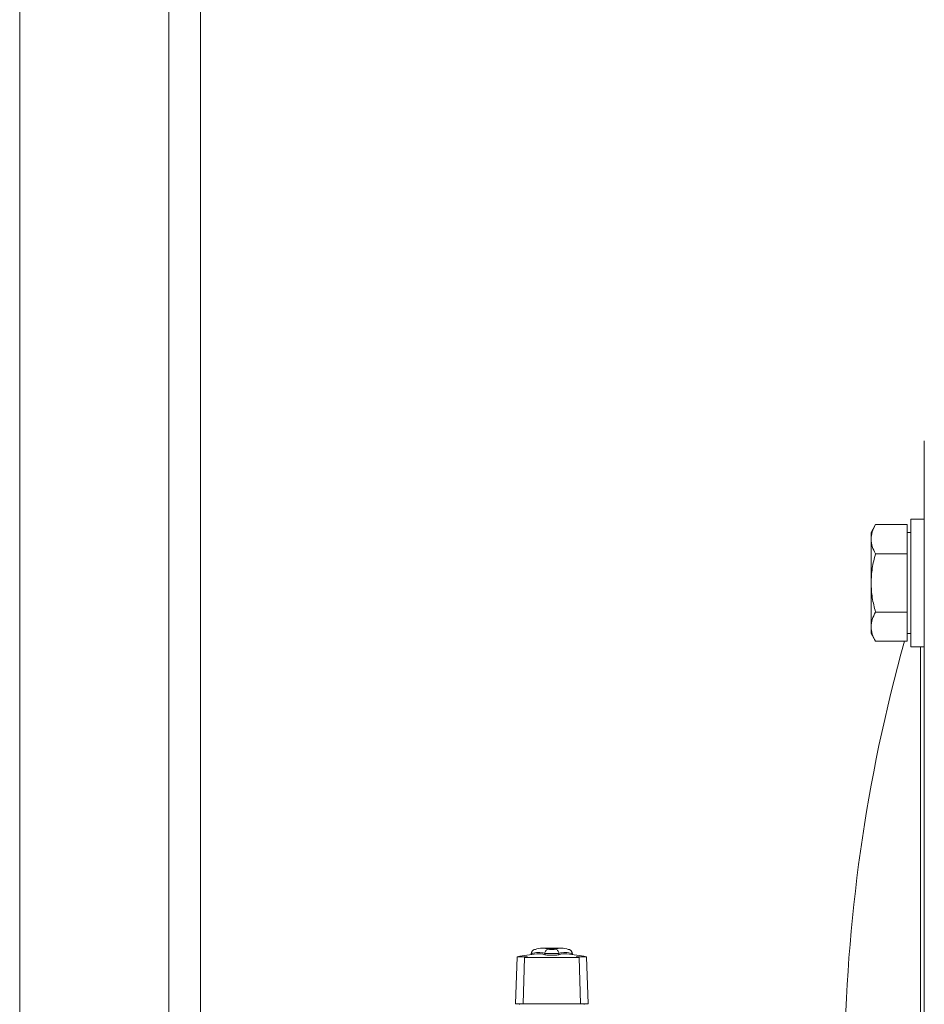
# Model space of a CAD drawing. Units: inches. Extents: x -485 to 1161, y -274 to 172.
# Drawn here: x 117 to 124, y 120 to 128 of the extents above; entities that cross this region are included whole.
import ezdxf

# ---------------------------------------------------------------- set-up
doc = ezdxf.new("R2010")
doc.units = ezdxf.units.IN
doc.header["$MEASUREMENT"] = 0

msp = doc.modelspace()

# ---------------------------------------------------------------- linework, layer by layer
at = {"color": 8, "linetype": 'Continuous', "lineweight": 15}
for p, q in [((117.3871, 144.1019), (117.3871, 117.843)), ((118.4895, 117.843), (118.4895, 144.1019)), ((121.3311, 120.6353), (121.3311, 120.6223)), ((121.1751, 120.5956), (121.1751, 120.5893)), ((121.4724, 120.5956), (121.4724, 120.5893))]:
    msp.add_line(p, q, dxfattribs=at)
at = {"color": 7, "linetype": 'Continuous', "lineweight": 15}
for p, q in [((118.7257, 144.1019), (118.7257, 117.843)), ((124.0793, 123.8113), (124.0793, 124.3903)), ((123.719, 123.7707), (123.6856, 123.7129)), ((123.9513, 123.7707), (123.719, 123.7707)), ((123.9513, 123.7707), (123.9513, 123.6627)), ((124.0793, 123.8113), (123.9808, 123.8113)), ((123.9808, 122.8664), (123.9808, 123.8113)), ((124.0793, 123.5267), (124.0793, 123.8113)), ((123.6856, 123.7129), (123.6856, 123.6627)), ((123.9808, 123.7129), (123.9513, 123.7129)), ((123.6856, 123.6627), (123.6856, 123.3388)), ((123.9513, 123.6627), (123.9513, 123.5548)), ((123.9513, 123.5548), (123.719, 123.5548)), ((123.9513, 123.5548), (123.9513, 123.3388)), ((124.0793, 119.3243), (124.0793, 123.5267)), ((123.6856, 123.3388), (123.6856, 123.0149)), ((123.9513, 123.3388), (123.9513, 123.1229)), ((123.9513, 123.1229), (123.719, 123.1229)), ((123.9513, 123.1229), (123.9513, 123.0149)), ((123.6856, 123.0149), (123.6856, 122.9648)), ((123.9513, 123.0149), (123.9513, 122.907)), ((123.6856, 122.9648), (123.719, 122.907)), ((123.9513, 122.9648), (123.9808, 122.9648)), ((123.9513, 122.907), (123.719, 122.907)), ((123.9808, 122.8664), (124.0793, 122.8664)), ((124.0503, 119.5152), (124.0503, 122.8664)), ((121.4457, 120.6268), (121.4541, 120.6246)), ((121.0682, 120.5721), (121.056, 120.2239)), ((121.0682, 120.5721), (121.143, 120.5721)), ((121.1206, 120.5653), (121.1122, 120.2239)), ((121.5269, 120.5653), (121.1206, 120.5653)), ((121.1717, 120.5958), (121.1717, 120.5889)), ((121.2721, 120.5968), (121.2721, 120.5866)), ((121.3754, 120.5968), (121.3754, 120.5866)), ((121.4758, 120.5889), (121.4758, 120.5959)), ((121.5045, 120.5721), (121.5793, 120.5721)), ((121.5353, 120.2239), (121.5269, 120.5653)), ((121.5915, 120.2239), (121.5793, 120.5721)), ((121.1122, 120.2239), (121.056, 120.2239)), ((121.5353, 120.2239), (121.1122, 120.2239)), ((121.5915, 120.2239), (121.5353, 120.2239))]:
    msp.add_line(p, q, dxfattribs=at)
for centre, radius, start, end in [((135.5606, 119.6626), 12.0724, 164.41031, 179.48745), ((121.2533, 120.4709), 0.1642, 73.08107, 108.28903), ((121.3237, 119.3145), 1.3228, 92.6625, 93.47401), ((121.2696, 120.4713), 0.1647, 73.50372, 92.54066), ((121.3237, 119.3145), 1.3209, 90.31903, 91.50279), ((121.3778, 120.4717), 0.1643, 87.43611, 106.51952), ((121.3237, 119.3145), 1.3209, 88.49721, 89.68097), ((121.3942, 120.4709), 0.1642, 71.71097, 106.91893), ((121.3237, 119.3145), 1.3228, 86.52599, 87.3375), ((121.3237, 119.3184), 1.2795, 95.01492, 101.52098), ((121.3291, 119.9261), 0.6723, 106.06673, 108.06757), ((121.2254, 120.4434), 0.1603, 73.08391, 108.28355), ((121.2254, 120.4351), 0.1585, 72.87915, 94.89821), ((121.4221, 120.4434), 0.1603, 71.71645, 106.91609), ((121.4221, 120.4347), 0.1589, 85.1301, 107.09255), ((121.3237, 119.3184), 1.2795, 78.47902, 84.98508), ((121.3184, 119.9261), 0.6723, 71.93243, 73.93327), ((121.0816, 120.2397), 0.0197, 270, 306.8699), ((121.5659, 120.2397), 0.0197, 233.1301, 270)]:
    msp.add_arc(centre, radius, start, end, dxfattribs=at)
for points, knots in [([(123.6856, 123.6627), (123.6872, 123.6808), (123.6907, 123.7174), (123.7095, 123.7528), (123.719, 123.7707)], [0, 0, 0, 0, 0.494516, 1, 1, 1, 1]), ([(123.719, 123.5548), (123.7096, 123.5723), (123.6908, 123.6077), (123.6873, 123.6443), (123.6856, 123.6627)], [0, 0, 0, 0, 0.495466, 1, 1, 1, 1]), ([(123.6856, 123.3388), (123.6872, 123.375), (123.6907, 123.4482), (123.7095, 123.519), (123.719, 123.5548)], [0, 0, 0, 0, 0.494511, 1, 1, 1, 1]), ([(123.719, 123.1229), (123.7096, 123.158), (123.6908, 123.2288), (123.6873, 123.3019), (123.6856, 123.3388)], [0, 0, 0, 0, 0.495445, 1, 1, 1, 1]), ([(123.6856, 123.0149), (123.6872, 123.033), (123.6907, 123.0696), (123.7095, 123.105), (123.719, 123.1229)], [0, 0, 0, 0, 0.494505, 1, 1, 1, 1]), ([(123.719, 122.907), (123.7096, 122.9245), (123.6908, 122.9599), (123.6873, 122.9965), (123.6856, 123.0149)], [0, 0, 0, 0, 0.495466, 1, 1, 1, 1]), ([(121.1884, 120.6224), (121.1859, 120.6207), (121.181, 120.6173), (121.1757, 120.6104), (121.1722, 120.6027), (121.1719, 120.5973), (121.1718, 120.5946)], [0, 0, 0, 0, 0.243333, 0.49222, 0.745211, 1, 1, 1, 1]), ([(121.2018, 120.6268), (121.198, 120.6264), (121.1931, 120.6258), (121.1894, 120.6227), (121.1886, 120.622)], [0, 0, 0, 0, 0.776536, 1, 1, 1, 1]), ([(121.2721, 120.5968), (121.2726, 120.6007), (121.2737, 120.6086), (121.2805, 120.6187), (121.2899, 120.626), (121.2973, 120.6274), (121.3011, 120.628)], [0, 0, 0, 0, 0.249996, 0.500003, 0.749996, 1, 1, 1, 1]), ([(121.3464, 120.628), (121.3454, 120.6278), (121.3433, 120.6273), (121.3378, 120.6267), (121.3311, 120.6264), (121.3237, 120.6262), (121.3164, 120.6264), (121.3097, 120.6267), (121.3042, 120.6273), (121.3021, 120.6278), (121.3011, 120.628)], [0, 0, 0, 0, 0.125207, 0.250456, 0.375359, 0.500378, 0.625609, 0.750625, 0.875394, 1, 1, 1, 1]), ([(121.3164, 120.6353), (121.3167, 120.6353), (121.3174, 120.6353), (121.3191, 120.6353), (121.3213, 120.6353), (121.3241, 120.6353), (121.3269, 120.6353), (121.3293, 120.6353), (121.3306, 120.6353), (121.331, 120.6353), (121.3311, 120.6353)], [0, 0, 0, 0, 0.117018, 0.233297, 0.358456, 0.509509, 0.685836, 0.821857, 0.958689, 1, 1, 1, 1]), ([(121.3164, 120.6292), (121.3167, 120.6292), (121.3174, 120.629), (121.3192, 120.6288), (121.3213, 120.6287), (121.3237, 120.6287), (121.3261, 120.6287), (121.3283, 120.6288), (121.3301, 120.629), (121.3308, 120.6292), (121.3311, 120.6292)], [0, 0, 0, 0, 0.1327417, 0.2489331, 0.3767448, 0.5000079, 0.62318, 0.7510742, 0.8672432, 1, 1, 1, 1]), ([(121.3464, 120.628), (121.3502, 120.6274), (121.3576, 120.626), (121.367, 120.6187), (121.3737, 120.6086), (121.3749, 120.6007), (121.3754, 120.5968)], [0, 0, 0, 0, 0.250004, 0.499997, 0.750004, 1, 1, 1, 1]), ([(121.4757, 120.5946), (121.4755, 120.5967), (121.4751, 120.6006), (121.4728, 120.6065), (121.4701, 120.6116), (121.4672, 120.6157), (121.4642, 120.6189), (121.4601, 120.6224), (121.4566, 120.6239), (121.4541, 120.625)], [0, 0, 0, 0, 0.16118, 0.295251, 0.411355, 0.519929, 0.629373, 0.744866, 1, 1, 1, 1]), ([(121.2721, 120.5968), (121.2748, 120.5965), (121.2801, 120.596), (121.2936, 120.5954), (121.3084, 120.5951), (121.3237, 120.595), (121.3391, 120.5951), (121.3539, 120.5954), (121.3674, 120.596), (121.3727, 120.5965), (121.3754, 120.5968)], [0, 0, 0, 0, 0.1385674, 0.2680883, 0.38846, 0.4997259, 0.6113832, 0.7320017, 0.8615335, 1, 1, 1, 1]), ([(121.3754, 120.5866), (121.373, 120.586), (121.3682, 120.5849), (121.3556, 120.5836), (121.3406, 120.5827), (121.3237, 120.5824), (121.3069, 120.5827), (121.2919, 120.5836), (121.2793, 120.5849), (121.2745, 120.586), (121.2721, 120.5866)], [0, 0, 0, 0, 0.126395, 0.248972, 0.375729, 0.5, 0.624271, 0.751028, 0.873605, 1, 1, 1, 1])]:
    msp.add_open_spline(points, degree=3, knots=knots, dxfattribs=at)
at = {"color": 8, "linetype": 'Continuous', "lineweight": 15}
for points, knots in [([(121.1886, 120.622), (121.1864, 120.6205), (121.1811, 120.6169), (121.176, 120.6074), (121.1754, 120.5995), (121.1751, 120.5956)], [0, 0, 0, 0, 0.2626747, 0.6313468, 1, 1, 1, 1]), ([(121.4541, 120.6246), (121.4549, 120.6244), (121.4592, 120.6234), (121.4655, 120.6174), (121.4716, 120.6075), (121.4721, 120.5996), (121.4724, 120.5956)], [0, 0, 0, 0, 0.067901, 0.378644, 0.68933, 1, 1, 1, 1]), ([(121.1721, 120.5947), (121.172, 120.5948), (121.1715, 120.595), (121.1736, 120.5954), (121.1751, 120.5956)], [0, 0, 0, 0, 0.245458, 1, 1, 1, 1]), ([(121.4724, 120.5956), (121.4738, 120.5954), (121.4758, 120.5951), (121.4755, 120.5948), (121.4754, 120.5947)], [0, 0, 0, 0, 0.699159, 1, 1, 1, 1])]:
    msp.add_open_spline(points, degree=3, knots=knots, dxfattribs=at)

doc.saveas('drawing.dxf')
